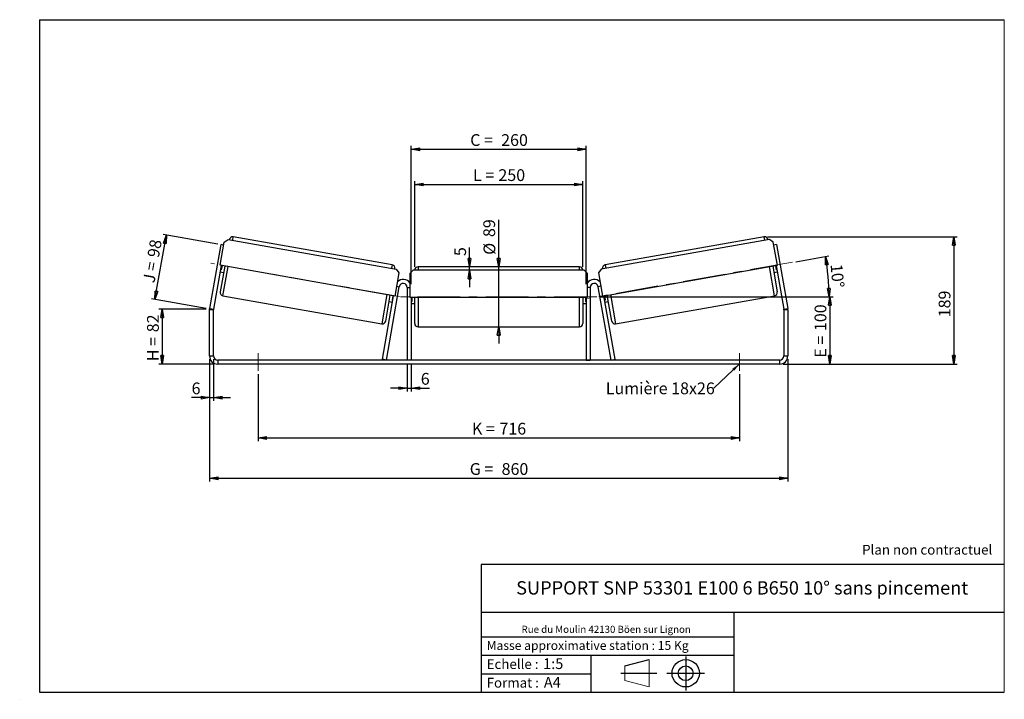
# Model space of a CAD drawing. Units: millimetres. Extents: x -1 to 292, y 3 to 205.
import ezdxf

# ---------------------------------------------------------------- set-up
doc = ezdxf.new("R2010")
doc.units = ezdxf.units.MM
doc.header["$PDSIZE"] = -1
doc.linetypes.add('CENTERX2', pattern=[20.32, 12.7, -2.54, 2.54, -2.54])
doc.layers.add('SLD-0', color=7, linetype='Continuous')
doc.styles.add('SLDTEXTSTYLE0', font='TXT', dxfattribs={"width": 0.75})
doc.styles.add('SLDTEXTSTYLE2', font='TXT', dxfattribs={"width": 0.666667})
doc.dimstyles.new('SLDDIMSTYLE0', dxfattribs={"dimtxt": 3.501, "dimasz": 2.5, "dimexe": 0, "dimexo": 0.0625, "dimgap": 0.87525, "dimtad": 1, "dimdec": 0, "dimlfac": 5, "dimrnd": 1e-09, "dimzin": 12, "dimdsep": 46, "dimtxsty": 'SLDTEXTSTYLE0', "dimblk1": 'CLOSED', "dimblk2": 'CLOSED', "dimsah": 1, "dimcen": 0.09, "dimadec": 0, "dimazin": 3, "dimtfac": 1, "dimtofl": 0, "dimtmove": 0, "dimatfit": 3, "dimldrblk": 'CLOSED', "dimfxl": 0, "dimfrac": 2, "dimtolj": 1, "dimtzin": 12, "dimarcsym": 0})
doc.dimstyles.new('SLDDIMSTYLE1', dxfattribs={"dimtxt": 3.501, "dimasz": 2.5, "dimexe": 0, "dimexo": 0.0625, "dimgap": 0.87525, "dimtad": 1, "dimdec": 0, "dimlfac": 5, "dimrnd": 1e-09, "dimzin": 12, "dimdsep": 46, "dimtxsty": 'SLDTEXTSTYLE0', "dimblk1": 'CLOSED', "dimblk2": 'CLOSED', "dimsah": 1, "dimcen": 0.09, "dimadec": 0, "dimazin": 3, "dimtfac": 1, "dimtmove": 0, "dimatfit": 0, "dimldrblk": 'CLOSED', "dimfxl": 0, "dimfrac": 2, "dimtolj": 1, "dimtzin": 12, "dimarcsym": 0})
doc.dimstyles.new('SLDDIMSTYLE2', dxfattribs={"dimtxt": 3.501, "dimasz": 2.5, "dimexe": 0, "dimexo": 0.0625, "dimgap": 0.87525, "dimtad": 1, "dimdec": 4, "dimlfac": 5, "dimzin": 12, "dimdsep": 46, "dimtxsty": 'SLDTEXTSTYLE0', "dimblk1": 'CLOSED', "dimblk2": 'CLOSED', "dimsah": 1, "dimcen": 0.09, "dimadec": 0, "dimazin": 3, "dimtfac": 1, "dimtofl": 0, "dimtmove": 0, "dimatfit": 3, "dimldrblk": 'CLOSED', "dimfxl": 0, "dimfrac": 2, "dimtolj": 1, "dimtzin": 12, "dimarcsym": 0})
doc.dimstyles.new('SLDDIMSTYLE3', dxfattribs={"dimtxt": 0.18, "dimasz": 2.5, "dimexe": 0, "dimexo": 0.0625, "dimgap": 0, "dimtad": 0, "dimtih": 1, "dimtoh": 1, "dimdec": 0, "dimrnd": 1e-09, "dimzin": 0, "dimdsep": 46, "dimtxsty": 'Standard', "dimsah": 1, "dimcen": 0.09, "dimadec": 0, "dimazin": 0, "dimtfac": 2.5, "dimtdec": 0, "dimtofl": 0, "dimtmove": 0, "dimatfit": 3, "dimfxl": 0, "dimfrac": 2, "dimtolj": 1, "dimtzin": 0, "dimarcsym": 0})

# ---------------------------------------------------------------- blocks, each defined once
blk = doc.blocks.new('Bloc1')
at = {"color": 7, "linetype": 'Continuous', "lineweight": 0}
blk.add_point((27.17, 41.63), dxfattribs=at)
at = {"layer": 'SLD-0'}
for p, q in [((9.1, 43.82), (16.35, 45.7)), ((27.17, 46.64), (27.17, 36.52)), ((7.87, 41.63), (18.56, 41.63)), ((21.6, 41.63), (32.77, 41.63))]:
    blk.add_line(p, q, dxfattribs=at)
at = {"layer": 'SLD-0', "color": 7, "linetype": 'Continuous', "lineweight": 18}
for p, q in [((16.35, 45.7), (16.35, 37.56)), ((9.1, 39.44), (9.1, 43.82)), ((9.1, 39.44), (16.35, 37.56))]:
    blk.add_line(p, q, dxfattribs=at)
at = {"layer": 'SLD-0'}
for radius in [4.07, 2.19]:
    blk.add_circle((27.17, 41.63), radius, dxfattribs=at)
blk = doc.blocks.new('SW_NOTE_0')
at = {"color": 0, "linetype": 'Continuous', "lineweight": 0, "insert": (28.37, -0.09), "char_height": 2.1167, "attachment_point": 2, "style": 'SLDTEXTSTYLE0'}
blk.add_mtext('Rue du Moulin 42130 Böen sur Lignon', dxfattribs=at)
blk = doc.blocks.new('_Closed')
at = {"color": 0, "linetype": 'ByBlock', "lineweight": -2}
for p, q in [((-1, 0.166667), (0, 0)), ((-1, 0.166667), (-1, -0.166667)), ((0, 0), (-1, -0.166667)), ((0, 0), (-1, 0))]:
    blk.add_line(p, q, dxfattribs=at)
blk = doc.blocks.new('_D')
at = {"layer": 'SLD-0'}
for p, q in [((54.6, 118.84), (40.5, 118.84)), ((41.5, 118.84), (41.5, 102.52)), ((57, 102.52), (40.5, 102.52))]:
    blk.add_line(p, q, dxfattribs=at)
at = {"layer": 'SLD-0', "xscale": 2.5, "yscale": 2.5}
for p, rotation in [((41.5, 118.84), 90.0000000000004), ((41.5, 102.52), 270.0000000000004)]:
    blk.add_blockref('_Closed', p, dxfattribs=dict(at, rotation=rotation))
at = {"layer": 'SLD-0', "char_height": 3.501, "attachment_point": 1, "rotation": 90}
for s, insert, style in [('82', (36.99, 111.98), 'SLDTEXTSTYLE0'), ('H =', (36.99, 103.37), 'SLDTEXTSTYLE2')]:
    blk.add_mtext(s, dxfattribs=dict(at, insert=insert, style=style))
blk = doc.blocks.new('_D_1')
at = {"layer": 'SLD-0'}
for p, q in [((39.35, 121.71), (42.74, 140.93)), ((58.01, 138.24), (41.75, 141.1)), ((54.62, 119.01), (38.36, 121.88))]:
    blk.add_line(p, q, dxfattribs=at)
at = {"layer": 'SLD-0', "xscale": 2.5, "yscale": 2.5}
for p, rotation in [((42.74, 140.93), 80.0000000000001), ((39.35, 121.71), 260.0000000000001)]:
    blk.add_blockref('_Closed', p, dxfattribs=dict(at, rotation=rotation))
at = {"layer": 'SLD-0', "char_height": 3.501, "attachment_point": 1, "rotation": 80}
for s, insert, style in [('98', (37.04, 134.62), 'SLDTEXTSTYLE0'), ('J =', (35.71, 127.07), 'SLDTEXTSTYLE2')]:
    blk.add_mtext(s, dxfattribs=dict(at, insert=insert, style=style))
blk = doc.blocks.new('_D_2')
at = {"layer": 'SLD-0', "color": 7}
for p, q in [((221.56, 140.37), (277.98, 140.37)), ((276.98, 140.37), (276.98, 102.52)), ((226.2, 102.52), (277.98, 102.52))]:
    blk.add_line(p, q, dxfattribs=at)
at = {"layer": 'SLD-0', "color": 7, "xscale": 2.5, "yscale": 2.5}
for p, rotation in [((276.98, 140.37), 90.0000000000004), ((276.98, 102.52), 270.0000000000004)]:
    blk.add_blockref('_Closed', p, dxfattribs=dict(at, rotation=rotation))
at = {"layer": 'SLD-0', "color": 7, "insert": (272.47, 116.43), "char_height": 3.501, "attachment_point": 1, "rotation": 90, "style": 'SLDTEXTSTYLE0'}
blk.add_mtext('189', dxfattribs=at)
blk = doc.blocks.new('_D_3')
at = {"layer": 'SLD-0', "color": 7}
for p, q in [((55.6, 103.92), (55.6, 67.52)), ((227.6, 103.92), (227.6, 67.52)), ((55.6, 68.52), (227.6, 68.52))]:
    blk.add_line(p, q, dxfattribs=at)
at = {"layer": 'SLD-0', "color": 7, "xscale": 2.5, "yscale": 2.5, "rotation": 180.0000000000004}
blk.add_blockref('_Closed', (55.6, 68.52, 1.65), dxfattribs=at)
at = {"layer": 'SLD-0', "color": 7, "xscale": 2.5, "yscale": 2.5}
blk.add_blockref('_Closed', (227.6, 68.52, 1.65), dxfattribs=at)
at = {"layer": 'SLD-0', "color": 7, "char_height": 3.501, "attachment_point": 1}
for s, insert, style in [('G =', (132.98, 73.03), 'SLDTEXTSTYLE2'), ('860', (142.46, 73.03), 'SLDTEXTSTYLE0')]:
    blk.add_mtext(s, dxfattribs=dict(at, insert=insert, style=style))
blk = doc.blocks.new('_D_4')
at = {"layer": 'SLD-0', "color": 7}
for p, q in [((70, 99.52), (70, 79.52)), ((213.2, 99.52), (213.2, 79.52)), ((70, 80.52), (213.2, 80.52))]:
    blk.add_line(p, q, dxfattribs=at)
at = {"layer": 'SLD-0', "color": 7, "xscale": 2.5, "yscale": 2.5, "rotation": 180.0000000000004}
blk.add_blockref('_Closed', (70, 80.52, 1.65), dxfattribs=at)
at = {"layer": 'SLD-0', "color": 7, "xscale": 2.5, "yscale": 2.5}
blk.add_blockref('_Closed', (213.2, 80.52, 1.65), dxfattribs=at)
at = {"layer": 'SLD-0', "color": 7, "char_height": 3.501, "attachment_point": 1}
for s, insert, style in [('K =', (133.63, 85.03), 'SLDTEXTSTYLE2'), ('716', (141.81, 85.03), 'SLDTEXTSTYLE0')]:
    blk.add_mtext(s, dxfattribs=dict(at, insert=insert, style=style))
blk = doc.blocks.new('_D_5')
at = {"layer": 'SLD-0', "color": 7}
for p, q in [((114.4, 102.72), (114.4, 94.35)), ((115.6, 102.72), (115.6, 94.35)), ((114.4, 95.35), (109.4, 95.35)), ((114.4, 95.35), (115.6, 95.35)), ((115.6, 95.35), (121, 95.35))]:
    blk.add_line(p, q, dxfattribs=at)
at = {"layer": 'SLD-0', "color": 7, "xscale": 2.5, "yscale": 2.5}
blk.add_blockref('_Closed', (114.4, 95.35, 1.65), dxfattribs=at)
at = {"layer": 'SLD-0', "color": 7, "xscale": 2.5, "yscale": 2.5, "rotation": 180.0000000000004}
blk.add_blockref('_Closed', (115.6, 95.35, 1.65), dxfattribs=at)
at = {"layer": 'SLD-0', "color": 7, "insert": (118.41, 99.86), "char_height": 3.5, "attachment_point": 1, "style": 'SLDTEXTSTYLE0'}
blk.add_mtext('6', dxfattribs=at)
blk = doc.blocks.new('_D_6')
at = {"layer": 'SLD-0', "color": 7}
for p, q in [((141.6, 131.42), (141.6, 145.48)), ((141.6, 113.62), (141.6, 131.42)), ((141.6, 113.62), (141.6, 108.62))]:
    blk.add_line(p, q, dxfattribs=at)
at = {"layer": 'SLD-0', "color": 7, "xscale": 2.5, "yscale": 2.5}
for p, rotation in [((141.6, 131.42, 1.65), 270.0000000000004), ((141.6, 113.62, 1.65), 90.0000000000004)]:
    blk.add_blockref('_Closed', p, dxfattribs=dict(at, rotation=rotation))
at = {"layer": 'SLD-0', "color": 7, "char_height": 3.501, "attachment_point": 1, "rotation": 90, "style": 'SLDTEXTSTYLE0'}
for s, insert in [('89', (137.03, 140.31)), ('%%c', (137.09, 135.03))]:
    blk.add_mtext(s, dxfattribs=dict(at, insert=insert))
blk = doc.blocks.new('_D_7')
at = {"layer": 'SLD-0', "color": 7}
for p, q in [((116.6, 131.42), (116.6, 156.97)), ((116.6, 155.97), (166.6, 155.97)), ((166.6, 131.42), (166.6, 156.97))]:
    blk.add_line(p, q, dxfattribs=at)
at = {"layer": 'SLD-0', "color": 7, "xscale": 2.5, "yscale": 2.5, "rotation": 180.0000000000004}
blk.add_blockref('_Closed', (116.6, 155.97, 1.65), dxfattribs=at)
at = {"layer": 'SLD-0', "color": 7, "xscale": 2.5, "yscale": 2.5}
blk.add_blockref('_Closed', (166.6, 155.97, 1.65), dxfattribs=at)
at = {"layer": 'SLD-0', "color": 7, "char_height": 3.501, "attachment_point": 1}
for s, insert, style in [('L =', (133.94, 160.49), 'SLDTEXTSTYLE2'), ('250', (141.51, 160.49), 'SLDTEXTSTYLE0')]:
    blk.add_mtext(s, dxfattribs=dict(at, insert=insert, style=style))
blk = doc.blocks.new('_D_8')
at = {"layer": 'SLD-0', "color": 7}
for p, q in [((115.6, 126.32), (115.6, 167.42)), ((167.6, 126.32), (167.6, 167.42)), ((115.6, 166.42), (167.6, 166.42))]:
    blk.add_line(p, q, dxfattribs=at)
at = {"layer": 'SLD-0', "color": 7, "xscale": 2.5, "yscale": 2.5, "rotation": 180.0000000000004}
blk.add_blockref('_Closed', (115.6, 166.42, 1.65), dxfattribs=at)
at = {"layer": 'SLD-0', "color": 7, "xscale": 2.5, "yscale": 2.5}
blk.add_blockref('_Closed', (167.6, 166.42, 1.65), dxfattribs=at)
at = {"layer": 'SLD-0', "color": 7, "char_height": 3.501, "attachment_point": 1}
for s, insert, style in [('C =', (133.12, 170.93), 'SLDTEXTSTYLE2'), ('260', (142.33, 170.93), 'SLDTEXTSTYLE0')]:
    blk.add_mtext(s, dxfattribs=dict(at, insert=insert, style=style))
blk = doc.blocks.new('_D_9')
at = {"layer": 'SLD-0', "color": 7}
for p, q in [((171.8, 122.52), (241.07, 122.52)), ((240.07, 122.52), (240.07, 102.52)), ((226.2, 102.52), (241.07, 102.52))]:
    blk.add_line(p, q, dxfattribs=at)
at = {"layer": 'SLD-0', "color": 7, "xscale": 2.5, "yscale": 2.5}
for p, rotation in [((240.07, 122.52, 1.65), 90.0000000000004), ((240.07, 102.52, 1.65), 270.0000000000004)]:
    blk.add_blockref('_Closed', p, dxfattribs=dict(at, rotation=rotation))
at = {"layer": 'SLD-0', "color": 7, "char_height": 3.501, "attachment_point": 1, "rotation": 90}
for s, insert, style in [('100', (235.56, 112.33), 'SLDTEXTSTYLE0'), ('E =', (235.56, 104.41), 'SLDTEXTSTYLE2')]:
    blk.add_mtext(s, dxfattribs=dict(at, insert=insert, style=style))
blk = doc.blocks.new('_D_10')
at = {"layer": 'SLD-0', "color": 7}
for p, q in [((55.6, 103.92), (55.6, 91.52)), ((56.8, 103.92), (56.8, 91.52)), ((55.6, 92.52), (50.25, 92.52)), ((55.6, 92.52), (56.8, 92.52)), ((56.8, 92.52), (61.8, 92.52))]:
    blk.add_line(p, q, dxfattribs=at)
at = {"layer": 'SLD-0', "color": 7, "xscale": 2.5, "yscale": 2.5}
blk.add_blockref('_Closed', (55.6, 92.52, 1.65), dxfattribs=at)
at = {"layer": 'SLD-0', "color": 7, "xscale": 2.5, "yscale": 2.5, "rotation": 180.0000000000004}
blk.add_blockref('_Closed', (56.8, 92.52, 1.65), dxfattribs=at)
at = {"layer": 'SLD-0', "color": 7, "insert": (50.25, 97.03), "char_height": 3.5, "attachment_point": 1, "style": 'SLDTEXTSTYLE0'}
blk.add_mtext('6', dxfattribs=at)
blk = doc.blocks.new('_D_11')
at = {"layer": 'SLD-0', "color": 7}
for p, q in [((229.95, 132.98), (239.79, 134.72)), ((171.8, 122.52), (240.86, 122.52))]:
    blk.add_line(p, q, dxfattribs=at)
blk.add_arc((170.59, 122.52), 69.27, 0, 10, dxfattribs=at)
at = {"layer": 'SLD-0', "color": 7, "xscale": 2.5, "yscale": 2.5}
for p, rotation in [((238.81, 134.55, 1.65), 98.96658431283599), ((239.86, 122.52, 1.65), 271.0334156871641)]:
    blk.add_blockref('_Closed', p, dxfattribs=dict(at, rotation=rotation))
at = {"layer": 'SLD-0', "color": 7, "insert": (243.79, 132.45), "char_height": 3.501, "attachment_point": 1, "rotation": 275, "style": 'SLDTEXTSTYLE0'}
blk.add_mtext('10°', dxfattribs=at)
blk = doc.blocks.new('_D_12')
at = {"layer": 'SLD-0', "color": 7}
for p, q in [((132.9, 131.42), (132.9, 137.24)), ((132.9, 130.42), (132.9, 131.42)), ((132.9, 130.42), (132.9, 125.42))]:
    blk.add_line(p, q, dxfattribs=at)
at = {"layer": 'SLD-0', "color": 7, "xscale": 2.5, "yscale": 2.5}
for p, rotation in [((132.9, 131.42, 1.65), 270.0000000000004), ((132.9, 130.42, 1.65), 90.0000000000004)]:
    blk.add_blockref('_Closed', p, dxfattribs=dict(at, rotation=rotation))
at = {"layer": 'SLD-0', "color": 7, "insert": (128.38, 134.65), "char_height": 3.5, "attachment_point": 1, "rotation": 90, "style": 'SLDTEXTSTYLE0'}
blk.add_mtext('5', dxfattribs=at)
blk = doc.blocks.new('SW_NOTE_0_1')
at = {"layer": 'SLD-0', "color": 0, "insert": (-32.09, 1.73), "char_height": 3.5, "attachment_point": 1, "style": 'SLDTEXTSTYLE0'}
blk.add_mtext('Lumière 18x26', dxfattribs=at)

msp = doc.modelspace()

# ---------------------------------------------------------------- linework, layer by layer
at = {"color": 7, "linetype": 'Continuous', "lineweight": 18}
for p, q in [((292, 205), (5, 205)), ((5, 205), (5, 4.867368)), ((292, 4.867368), (292, 205)), ((4.937878, 61.166738), (5, 61.166738))]:
    msp.add_line(p, q, dxfattribs=at)
at = {"color": 7, "linetype": 'Continuous', "lineweight": 25}
for p, q in [((55.637401, 119.045565), (58.991007, 138.064808)), ((58.719599, 131.918562), (59.935136, 138.812216)), ((59.778853, 137.925889), (58.991007, 138.064808)), ((59.935136, 138.812216), (61.093592, 139.623376)), ((61.093592, 139.623376), (111.121826, 130.802049)), ((109.916743, 132.029964), (62.645971, 140.365076)), ((222.108287, 139.623376), (172.080053, 130.802049)), ((220.555908, 140.365076), (173.285136, 132.029964)), ((223.266743, 138.812216), (222.108287, 139.623376)), ((224.48228, 131.918562), (223.266743, 138.812216)), ((224.210873, 138.064808), (223.423026, 137.925889)), ((224.210873, 138.064808), (227.564478, 119.045565)), ((56.81917, 118.837187), (59.113522, 131.849103)), ((110.717448, 122.749938), (58.719599, 131.918562)), ((59.310484, 131.814373), (59.079829, 130.506267)), ((172.484431, 122.749938), (224.48228, 131.918562)), ((223.891396, 131.814373), (224.12205, 130.506267)), ((224.088357, 131.849103), (226.382709, 118.837187)), ((60.09833, 131.675455), (58.743874, 123.993954)), ((58.783591, 129.977968), (59.768398, 129.80432)), ((58.882868, 130.540997), (59.079829, 130.506267)), ((111.932986, 129.643593), (110.717448, 122.749938)), ((111.121826, 130.802049), (111.932986, 129.643593)), ((116.20094, 130.416976), (115.20094, 129.416976)), ((115.20094, 129.416976), (115.20094, 122.416976)), ((167.00094, 130.416976), (116.20094, 130.416976)), ((165.60094, 131.416976), (117.60094, 131.416976)), ((168.00094, 129.416976), (167.00094, 130.416976)), ((168.00094, 122.416976), (168.00094, 129.416976)), ((172.080053, 130.802049), (171.268894, 129.643593)), ((171.268894, 129.643593), (172.484431, 122.749938)), ((223.103549, 131.675455), (224.458005, 123.993954)), ((223.433481, 129.80432), (224.418289, 129.977968)), ((224.319012, 130.540997), (224.12205, 130.506267)), ((108.173765, 103.716976), (112.01917, 125.525354)), ((114.40094, 125.316976), (114.40094, 103.716976)), ((168.80094, 125.316976), (168.80094, 103.716976)), ((175.028114, 103.716976), (171.182709, 125.525354)), ((59.555034, 122.835498), (106.825806, 114.500386)), ((106.991996, 103.925354), (110.323525, 122.819398)), ((107.984263, 115.311552), (109.338718, 122.993046)), ((109.008786, 121.121911), (109.993594, 120.948263)), ((110.126564, 122.854127), (109.895909, 121.546021)), ((110.092871, 121.511292), (109.895909, 121.546021)), ((115.20094, 122.416976), (168.00094, 122.416976)), ((115.60094, 122.416976), (115.60094, 103.716976)), ((115.60094, 121.08869), (115.80094, 121.08869)), ((115.60094, 120.516976), (116.60094, 120.516976)), ((115.80094, 122.416976), (115.80094, 121.08869)), ((116.60094, 114.616976), (116.60094, 122.416976)), ((166.60094, 122.416976), (166.60094, 114.616976)), ((166.60094, 120.516976), (167.60094, 120.516976)), ((167.40094, 122.416976), (167.40094, 121.08869)), ((167.60094, 121.08869), (167.40094, 121.08869)), ((167.60094, 122.416976), (167.60094, 103.716976)), ((176.209884, 103.925354), (172.878354, 122.819398)), ((173.075316, 122.854127), (173.30597, 121.546021)), ((173.109008, 121.511292), (173.30597, 121.546021)), ((173.208286, 120.948263), (174.193093, 121.121911)), ((175.217616, 115.311552), (173.863162, 122.993046)), ((176.376074, 114.500386), (223.646846, 122.835498)), ((56.80094, 118.628809), (55.60094, 118.628809)), ((55.60094, 104.916976), (55.60094, 118.628809)), ((55.637401, 119.045565), (56.81917, 118.837187)), ((56.80094, 104.916976), (56.80094, 118.628809)), ((226.382709, 118.837187), (227.564478, 119.045565)), ((226.40094, 118.628809), (226.40094, 104.916976)), ((227.60094, 118.628809), (226.40094, 118.628809)), ((227.60094, 118.628809), (227.60094, 104.916976)), ((117.60094, 113.616976), (165.60094, 113.616976)), ((55.60094, 104.916976), (56.80094, 104.916976)), ((58.00094, 103.716976), (58.00094, 102.516976)), ((225.20094, 103.716976), (58.00094, 103.716976)), ((225.20094, 102.516976), (58.00094, 102.516976)), ((108.173765, 103.716976), (106.991996, 103.925354)), ((115.60094, 103.716976), (114.40094, 103.716976)), ((167.60094, 103.716976), (168.80094, 103.716976)), ((175.028114, 103.716976), (176.209884, 103.925354)), ((225.20094, 102.516976), (225.20094, 103.716976)), ((226.40094, 104.916976), (227.60094, 104.916976))]:
    msp.add_line(p, q, dxfattribs=at)
at = {"color": 8, "linetype": 'Continuous', "lineweight": 25}
for p, q in [((62.472323, 139.380269), (62.645971, 140.365076)), ((220.729556, 139.380269), (220.555908, 140.365076)), ((109.916743, 132.029964), (109.743095, 131.045156)), ((173.285136, 132.029964), (173.458784, 131.045156)), ((59.555034, 122.835498), (61.083138, 131.501807)), ((117.60094, 131.416976), (117.60094, 130.416976)), ((165.60094, 130.416976), (165.60094, 131.416976)), ((223.646846, 122.835498), (222.118742, 131.501807)), ((108.35391, 123.166694), (106.825806, 114.500386)), ((111.231324, 125.664273), (112.01917, 125.525354)), ((114.40094, 125.316976), (115.20094, 125.316976)), ((168.80094, 125.316976), (168.00094, 125.316976)), ((171.970555, 125.664273), (171.182709, 125.525354)), ((174.84797, 123.166694), (176.376074, 114.500386)), ((117.60094, 122.416976), (117.60094, 113.616976)), ((165.60094, 113.616976), (165.60094, 122.416976))]:
    msp.add_line(p, q, dxfattribs=at)
at = {"color": 7, "linetype": 'Continuous', "lineweight": 25}
for centre, radius, start, end in [((62.472323, 139.380269), 1, 80, 170), ((220.729556, 139.380269), 1, 10, 100), ((109.743095, 131.045156), 1, 350, 80), ((173.458784, 131.045156), 1, 100, 190), ((117.60094, 130.416976), 1, 90, 180), ((165.60094, 130.416976), 1, 0, 90), ((113.20094, 125.316976), 2.4, 33.55730976, 136.44269024), ((113.20094, 125.316976), 1.2, 0, 170), ((170.00094, 125.316976), 2.4, 43.55730976, 146.44269024), ((170.00094, 125.316976), 1.2, 10, 180), ((59.728682, 123.820306), 1, 170, 260), ((223.473198, 123.820306), 1, 280, 10), ((58.00094, 118.628809), 2.4, 170, 180), ((58.00094, 118.628809), 1.2, 170, 180), ((225.20094, 118.628809), 1.2, 0, 10), ((225.20094, 118.628809), 2.4, 0, 10), ((106.999454, 115.485194), 1, 260, 350), ((117.60094, 114.616976), 1, 180, 270), ((165.60094, 114.616976), 1, 270, 0), ((176.202425, 115.485194), 1, 190, 280), ((58.00094, 104.916976), 2.4, 180, 270), ((58.00094, 104.916976), 1.2, 180, 270), ((225.20094, 104.916976), 2.4, 270, 0), ((225.20094, 104.916976), 1.2, 270, 0)]:
    msp.add_arc(centre, radius, start, end, dxfattribs=at)
at = {"layer": 'SLD-0'}
for p, q in [((5, 205), (292, 205)), ((5, 205), (5, 4.867368)), ((-0.89322, 2.73933), (-0.848604, 2.73933))]:
    msp.add_line(p, q, dxfattribs=at)
at = {"layer": 'SLD-0', "color": 7, "linetype": 'CENTERX2', "lineweight": 18}
for p, q in [((112.113544, 122.605312), (55.979502, 132.503258)), ((228.963043, 132.810184), (167.968939, 122.055278)), ((170.80094, 122.516976), (112.40094, 122.516976)), ((70.00094, 105.716976), (70.00094, 100.516976)), ((213.20094, 105.716976), (213.20094, 100.516976))]:
    msp.add_line(p, q, dxfattribs=at)
at = {"layer": 'SLD-0', "color": 7}
for p, q in [((212.459205, 42.875168), (136.386506, 42.875168)), ((136.386506, 42.875168), (136.386506, 4.867368)), ((292, 42.875168), (212.459205, 42.875168)), ((292, 28.624805), (136.386506, 28.624805)), ((211.672183, 4.867368), (211.672183, 28.624805)), ((136.386506, 21.367368), (211.672183, 21.367368)), ((136.386506, 15.867368), (211.672183, 15.867368)), ((168.999609, 15.867368), (168.999609, 4.867368)), ((136.386506, 10.367368), (168.999609, 10.367368)), ((5, 4.867368), (292, 4.867368))]:
    msp.add_line(p, q, dxfattribs=at)
for p in [(220.555908, 140.365076), (55.60094, 118.838782)]:
    msp.add_point(p, dxfattribs=at)

# ---------------------------------------------------------------- block references
at = {"color": 7, "linetype": 'Continuous', "lineweight": 0}
msp.add_blockref('SW_NOTE_0', (145.201705, 24.718567), dxfattribs=at)
at = {"color": 7, "linetype": 'Continuous'}
msp.add_blockref('Bloc1', (170.048763, -31.144687), dxfattribs=at)
at = {"layer": 'SLD-0', "color": 7}
msp.add_blockref('SW_NOTE_0_1', (205.551711, 95.305838), dxfattribs=at)

# ---------------------------------------------------------------- texts
at = {"color": 7, "linetype": 'Continuous', "lineweight": 0, "attachment_point": 1, "style": 'SLDTEXTSTYLE0'}
for s, insert, char_height in [('Masse approximative station : 15 Kg', (138.012593, 20.085451), 2.64583333), ('Echelle :', (138.012593, 14.671554), 2.9104167), ('1:5', (154.81115, 14.934715), 3.175), ('Format :', (138.012593, 9.134952), 2.9104167), ('A4', (155.028696, 9.398113), 3.175)]:
    msp.add_mtext(s, dxfattribs=dict(at, insert=insert, char_height=char_height))
at = {"layer": 'SLD-0', "color": 7, "style": 'SLDTEXTSTYLE0'}
for s, insert, char_height, attachment_point in [('Plan non contractuel', (249.709504, 48.71285), 2.91041667, 1), ('SUPPORT SNP 53301 E100 6 B650 10° sans pincement', (214.018194, 37.894057), 3.96875, 2)]:
    msp.add_mtext(s, dxfattribs=dict(at, insert=insert, char_height=char_height, attachment_point=attachment_point))

# ---------------------------------------------------------------- dimensions: what is measured, and where the dimension line sits
at = {"layer": 'SLD-0', "color": 7}
for base, p1, p2, text, picture, middle in [((167.60094, 166.420217), (115.60094, 125.316976), (167.60094, 125.316976), 'C = <>', '_D_8', (141.60094, 166.420217)), ((166.60094, 155.972727), (116.60094, 130.416976), (166.60094, 130.416976), 'L = <>', '_D_7', (141.60094, 155.972727)), ((213.20094, 80.516976), (70.00094, 100.516976), (213.20094, 100.516976), 'K = <>', '_D_4', (141.60094, 80.516976))]:
    dim = msp.add_linear_dim(base=base, p1=p1, p2=p2, text=text, dimstyle='SLDDIMSTYLE0', dxfattribs=at)
    dim.commit()
    dim.dimension.update_dxf_attribs({"geometry": picture, "text_midpoint": middle, "dimtype": 160})
for base, p1, p2, angle, text, dimstyle, picture, middle in [((141.60094, 131.416976), (165.60094, 113.616976), (165.60094, 131.416976), 90, '%%c<>', 'SLDDIMSTYLE1', '_D_6', (141.60094, 140.256742)), ((240.071129, 102.516976), (170.80094, 122.516976), (225.20094, 102.516976), 90, 'E = <>', 'SLDDIMSTYLE0', '_D_9', (240.071129, 112.249305)), ((227.60094, 68.516976), (55.60094, 104.916976), (227.60094, 104.916976), 0, 'G = <>', 'SLDDIMSTYLE0', '_D_3', (141.60094, 68.516976))]:
    dim = msp.add_linear_dim(base=base, p1=p1, p2=p2, angle=angle, text=text, dimstyle=dimstyle, dxfattribs=at)
    dim.commit()
    dim.dimension.update_dxf_attribs({"geometry": picture, "text_midpoint": middle, "dimtype": 160})
at = {"layer": 'SLD-0'}
for base, p2, angle, text, picture, middle in [((42.735553, 140.931083), (58.991007, 138.064808), 80, 'J = <>', '_D_1', (41.268697, 132.612133)), ((41.502211, 102.516976), (58.00094, 102.516976), 90, 'H = <>', '_D', (41.502211, 110.262726))]:
    dim = msp.add_linear_dim(base=base, p1=(55.60094, 118.838782), p2=p2, angle=angle, text=text, dimstyle='SLDDIMSTYLE0', dxfattribs=at)
    dim.commit()
    dim.dimension.update_dxf_attribs({"geometry": picture, "text_midpoint": middle, "dimtype": 160})
at = {"layer": 'SLD-0', "color": 7}
for base, p1, p2, dimstyle, picture, middle in [((276.980855, 102.516976), (220.555908, 140.365076), (225.20094, 102.516976), 'SLDDIMSTYLE0', '_D_2', (276.980855, 120.313235)), ((132.895272, 131.416976), (116.20094, 130.416976), (117.60094, 131.416976), 'SLDDIMSTYLE1', '_D_12', (132.895272, 135.943888))]:
    dim = msp.add_linear_dim(base=base, p1=p1, p2=p2, angle=90, dimstyle=dimstyle, dxfattribs=at)
    dim.commit()
    dim.dimension.update_dxf_attribs({"geometry": picture, "text_midpoint": middle, "dimtype": 160})
dim = msp.add_angular_dim_2l(base=(239.597576, 128.554588), line1=((228.963043, 132.810184), (167.968939, 122.055278)), line2=((170.80094, 122.516976), (112.40094, 122.516976)), dimstyle='SLDDIMSTYLE2', dxfattribs=at)
dim.commit()
dim.dimension.update_dxf_attribs({"geometry": '_D_11', "text_midpoint": (239.597576, 128.554588), "dimtype": 162})
for base, p1, p2, picture, middle in [((56.80094, 92.516976), (55.60094, 104.916976), (56.80094, 104.916976), '_D_10', (51.539587, 92.516976)), ((115.60094, 95.346259), (114.40094, 103.716976), (115.60094, 103.716976), '_D_5', (119.702725, 95.346259))]:
    dim = msp.add_linear_dim(base=base, p1=p1, p2=p2, dimstyle='SLDDIMSTYLE1', dxfattribs=at)
    dim.commit()
    dim.dimension.update_dxf_attribs({"geometry": picture, "text_midpoint": middle, "dimtype": 160})

# ---------------------------------------------------------------- leaders
msp.add_leader([(213.20094, 102.547029), (205.551711, 95.305838)], dimstyle='SLDDIMSTYLE3', dxfattribs=at)

doc.saveas('drawing.dxf')
